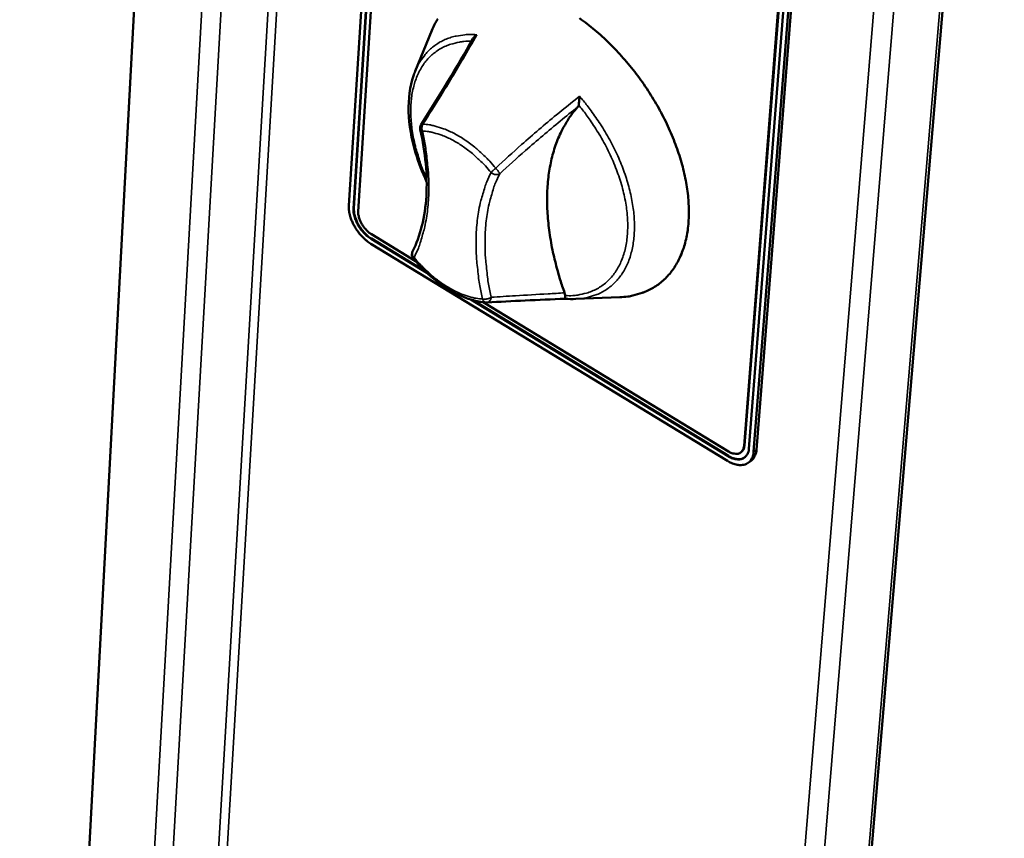
# Model space of a CAD drawing. Units: millimetres. Extents: x 65 to 5840, y 100 to 4100.
# Drawn here: x 3722 to 3850, y 3252 to 3359 of the extents above; entities that cross this region are included whole.
import ezdxf

# ---------------------------------------------------------------- set-up
doc = ezdxf.new("R2010")
doc.units = ezdxf.units.MM
doc.header["$LTSCALE"] = 20
doc.layers.add('Visible (ISO)', color=7, linetype='Continuous', lineweight=50)
doc.layers.add('Visible Narrow (ISO)', color=7, linetype='Continuous', lineweight=35)

msp = doc.modelspace()

# ---------------------------------------------------------------- linework, layer by layer
at = {"layer": 'Visible (ISO)'}
for p, q in [((3743.69, 3492.38), (3721.61, 3081.68)), ((3814.95, 3038.05), (3850.25, 3455.2)), ((3764.62, 3334.36), (3771.21, 3440.05)), ((3765.23, 3333.98), (3771.85, 3439.69)), ((3765.28, 3334.02), (3771.9, 3439.72)), ((3772.48, 3439.32), (3765.84, 3333.61)), ((3816.24, 3302.97), (3824.57, 3409.35)), ((3816.29, 3303.01), (3824.63, 3409.39)), ((3825.22, 3408.97), (3816.87, 3302.58)), ((3825.88, 3408.6), (3817.5, 3302.2)), ((3817.87, 3302.47), (3826.26, 3408.86)), ((3773.28, 3351.93), (3775.46, 3357.23)), ((3767.56, 3330.63), (3773.33, 3327.12)), ((3814.1, 3301), (3767.49, 3329.39)), ((3774.82, 3325.56), (3767.52, 3330.01)), ((3774.62, 3325.76), (3767.58, 3330.05)), ((3814.15, 3301.62), (3780.53, 3322.09)), ((3814.2, 3301.66), (3780.75, 3322.03)), ((3782.15, 3321.75), (3814.2, 3302.24)), ((3782.66, 3321.72), (3782.57, 3321.72)), ((3794.25, 3322.16), (3800, 3322.39)), ((3815.81, 3302.1), (3815.86, 3302.14)), ((3817.16, 3301.02), (3816.79, 3300.75))]:
    msp.add_line(p, q, dxfattribs=at)
at = {"layer": 'Visible (ISO)', "flags": 128}
for points in [[(3775.46, 3357.23, -0.022453), (3775.9, 3358.2, -0.037285), (3776.24, 3358.76, -0.006673)], [(3794.76, 3358.84, -0.009938), (3795.78, 3358.08, -0.010283), (3796.74, 3357.31, -0.009393), (3797.72, 3356.45, -0.009638), (3798.65, 3355.57, -0.009033), (3799.58, 3354.62, -0.009189), (3800.47, 3353.65, -0.008841), (3801.34, 3352.63, -0.008915), (3802.16, 3351.58, -0.008806), (3802.96, 3350.49, -0.008802), (3803.71, 3349.38, -0.008927), (3804.42, 3348.25, -0.008845), (3805.1, 3347.09, -0.009209), (3805.71, 3345.94, -0.009045), (3806.3, 3344.74, -0.009668), (3806.81, 3343.57, -0.009414), (3807.29, 3342.36, -0.010324), (3807.7, 3341.2, -0.00997), (3808.08, 3339.98, -0.011209), (3808.37, 3338.84, -0.010741), (3808.63, 3337.64, -0.012359), (3808.82, 3336.53, -0.011764), (3808.95, 3335.37, -0.013812), (3809.02, 3334.31, -0.013082), (3809.04, 3333.2, -0.01559), (3808.99, 3332.21, -0.014733), (3808.88, 3331.16, -0.017671), (3808.72, 3330.24, -0.016729), (3808.49, 3329.28, -0.019944), (3808.22, 3328.45, -0.019003), (3807.87, 3327.59, -0.022149), (3807.48, 3326.85, -0.021346), (3807.02, 3326.11, -0.023868), (3806.53, 3325.46, -0.023356), (3805.97, 3324.85, -0.024638), (3805.37, 3324.32, -0.02453), (3804.72, 3323.84, -0.024192), (3804.02, 3323.43, -0.024518), (3803.3, 3323.09, -0.022653), (3802.94, 3322.96, -0.006643), (3801.72, 3322.61, -0.037177), (3801.08, 3322.48, -0.022392), (3800, 3322.39)], [(3792.8, 3322.96, -0.008274), (3792.22, 3324.68, -0.015272), (3791.94, 3325.62, -0.001031), (3791.35, 3327.96, -0.008246), (3791.28, 3328.26, -0.009174), (3791.04, 3329.52, -0.008831), (3790.82, 3330.84, -0.009953), (3790.68, 3332.06, -0.009543), (3790.57, 3333.34, -0.010876), (3790.52, 3334.52, -0.010398), (3790.52, 3335.76, -0.01195), (3790.57, 3336.88, -0.011405), (3790.68, 3338.06, -0.013167), (3790.84, 3339.12, -0.012565), (3791.05, 3340.23, -0.014492), (3791.3, 3341.23, -0.013859), (3791.63, 3342.25, -0.015858), (3791.98, 3343.17, -0.015234), (3792.4, 3344.11, -0.017149), (3792.57, 3344.43, -0.004078), (3793.37, 3345.78, -0.030726), (3793.75, 3346.33, -0.017137), (3794.52, 3347.26)], [(3773.95, 3344.32, -0.049228), (3773.93, 3344.48, -0.049228), (3773.94, 3344.65, -0.0491), (3773.99, 3344.8, -0.0491), (3774.06, 3344.95)], [(3767.49, 3329.39, -0.020603), (3766.97, 3329.74, -0.036516), (3766.7, 3329.98, -0.006042), (3766.14, 3330.56, -0.020139), (3765.98, 3330.74, -0.01902), (3765.66, 3331.16, -0.018957), (3765.38, 3331.62, -0.02045), (3765.14, 3332.07, -0.019458), (3764.93, 3332.56, -0.023903), (3764.85, 3332.79, -0.008365), (3764.67, 3333.49, -0.043665), (3764.62, 3333.8, -0.024571), (3764.62, 3334.36)], [(3767.52, 3330.01, -0.024169), (3767.03, 3330.36, -0.041753), (3766.77, 3330.59, -0.008232), (3766.28, 3331.15, -0.023404), (3766.11, 3331.36, -0.023293), (3765.84, 3331.78, -0.022545), (3765.61, 3332.24, -0.027113), (3765.5, 3332.49, -0.010877), (3765.3, 3333.14, -0.049098), (3765.24, 3333.45, -0.028128), (3765.23, 3333.98)], [(3767.58, 3330.05, -0.02417), (3767.08, 3330.39, -0.041754), (3766.83, 3330.63, -0.008233), (3766.33, 3331.19, -0.023404), (3766.17, 3331.4, -0.023294), (3765.9, 3331.82, -0.022546), (3765.66, 3332.28, -0.027114), (3765.56, 3332.53, -0.010878), (3765.35, 3333.18, -0.049099), (3765.3, 3333.48, -0.028129), (3765.28, 3334.02)], [(3765.84, 3333.61, 0.028136), (3765.85, 3333.21, 0.049111), (3765.9, 3332.98, 0.010884), (3766.05, 3332.49, 0.027121), (3766.12, 3332.3, 0.022551), (3766.3, 3331.96, 0.023299), (3766.51, 3331.64, 0.023409), (3766.63, 3331.49, 0.008237), (3767, 3331.07, 0.041762), (3767.19, 3330.89, 0.024175), (3767.56, 3330.63)], [(3773.05, 3327.45, -0.072466), (3772.92, 3327.65, -0.072466), (3772.86, 3327.88, -0.07216), (3772.87, 3328.12, -0.07216), (3772.94, 3328.35)], [(3817.5, 3302.2, -0.048107), (3817.44, 3301.76, -0.06647), (3817.33, 3301.46, -0.024177), (3817.09, 3301.06, -0.051338), (3816.95, 3300.89, -0.055978), (3816.7, 3300.69, -0.056098), (3816.4, 3300.55, -0.047135), (3816.06, 3300.47, -0.048529), (3815.71, 3300.45, -0.034367), (3815.48, 3300.48, -0.013912), (3814.92, 3300.61, -0.049102), (3814.57, 3300.73, -0.03358), (3814.1, 3301)], [(3816.87, 3302.58, -0.060674), (3816.81, 3302.17, -0.079696), (3816.68, 3301.89, -0.034079), (3816.43, 3301.55, -0.065577), (3816.27, 3301.41, -0.064207), (3815.98, 3301.26, -0.063783), (3815.67, 3301.19, -0.046313), (3815.44, 3301.2, -0.021131), (3814.94, 3301.27, -0.058871), (3814.59, 3301.38, -0.043248), (3814.15, 3301.62)], [(3814.2, 3302.24, 0.043266), (3814.53, 3302.06, 0.05889), (3814.79, 3301.98, 0.02114), (3815.16, 3301.93, 0.046336), (3815.34, 3301.93, 0.06379), (3815.57, 3301.98, 0.064221), (3815.79, 3302.09, 0.06556), (3815.91, 3302.19, 0.034069), (3816.1, 3302.44, 0.079672), (3816.19, 3302.66, 0.060655), (3816.24, 3302.97)], [(3815.86, 3302.14, 0.051415), (3816.03, 3302.3, 0.051415), (3816.16, 3302.49, 0.058748), (3816.25, 3302.74, 0.058748), (3816.29, 3303.01)], [(3817.16, 3301.02, 0.038378), (3817.4, 3301.23, 0.062127), (3817.52, 3301.39, 0.01732), (3817.63, 3301.61, 0.014585), (3817.76, 3301.87, 0.052188), (3817.83, 3302.11, 0.035105), (3817.87, 3302.47)], [(3816.32, 3301.45, -0.051053), (3815.97, 3301.28, -0.0812), (3815.72, 3301.23, -0.028858), (3815.41, 3301.25, -0.021102), (3814.99, 3301.31, -0.058836), (3814.64, 3301.42, -0.043211), (3814.2, 3301.66)]]:
    msp.add_lwpolyline(points, format="xyb", dxfattribs=at)
at = {"layer": 'Visible (ISO)'}
for points in [[(3774.06, 3344.95), (3776.44, 3348.69), (3778.71, 3352.44), (3780.83, 3356.19)], [(3792.88, 3322.19), (3789.34, 3322.05), (3785.93, 3321.88), (3782.66, 3321.72)], [(3794.25, 3322.16), (3793.8, 3322.14), (3793.35, 3322.15), (3792.88, 3322.19)]]:
    msp.add_open_spline(points, degree=3, dxfattribs=at)
for points, knots in [([(3781.33, 3356.69), (3781.33, 3356.68), (3781.33, 3356.68), (3781.24, 3356.63), (3781.16, 3356.56), (3781.01, 3356.43), (3780.95, 3356.36), (3780.87, 3356.26), (3780.85, 3356.22), (3780.83, 3356.19)], [-0.19180917, -0.19180917, -0.19180917, -0.19180917, -0.19118239, -0.19118239, -0.15328597, -0.15328597, -0.11666239, -0.11666239, -0.10085773, -0.10085773, -0.10085773, -0.10085773]), ([(3774.78, 3337.48), (3774.2, 3338.73), (3773.71, 3340), (3772.79, 3343.08), (3772.47, 3344.91), (3772.37, 3348.31), (3772.58, 3349.92), (3773.13, 3351.52), (3773.2, 3351.73), (3773.28, 3351.93)], [1.001765, 1.001765, 1.001765, 1.001765, 1.513091, 1.513091, 2.265069, 2.265069, 3.021046, 3.021046, 3.133468, 3.133468, 3.133468, 3.133468]), ([(3794.64, 3347.51), (3794.65, 3347.58), (3794.66, 3347.67), (3794.69, 3347.9), (3794.71, 3348.04), (3794.74, 3348.35), (3794.75, 3348.5), (3794.76, 3348.64), (3794.76, 3348.65), (3794.76, 3348.65)], [-0.1525533, -0.1525533, -0.1525533, -0.1525533, -0.110052, -0.110052, -0.0538463, -0.0538463, 0, 0, 0.0006327, 0.0006327, 0.0006327, 0.0006327]), ([(3794.52, 3347.26), (3794.56, 3347.29), (3794.58, 3347.33), (3794.62, 3347.42), (3794.63, 3347.46), (3794.64, 3347.51)], [-0.16842568, -0.16842568, -0.16842568, -0.16842568, -0.14064147, -0.14064147, -0.11839762, -0.11839762, -0.11839762, -0.11839762]), ([(3772.94, 3328.35), (3773.95, 3330.38), (3774.57, 3332.87), (3774.9, 3338.29), (3774.63, 3341.26), (3773.95, 3344.32)], [0, 0, 0, 0, 1.318988, 1.318988, 2.593783, 2.593783, 2.593783, 2.593783]), ([(3782.57, 3321.72), (3781.55, 3321.78), (3780.46, 3322.05), (3778.3, 3322.97), (3777.2, 3323.63), (3775.06, 3325.28), (3773.99, 3326.31), (3773.05, 3327.45)], [0, 0, 0, 0, 0.507484, 0.507484, 1.015247, 1.015247, 1.551247, 1.551247, 1.551247, 1.551247]), ([(3792.87, 3322.61), (3792.87, 3322.61), (3792.87, 3322.62), (3792.87, 3322.73), (3792.84, 3322.84), (3792.8, 3322.96)], [-0.05025211, -0.05025211, -0.05025211, -0.05025211, -0.04783958, -0.04783958, 0, 0, 0, 0]), ([(3792.88, 3322.19), (3792.88, 3322.19), (3792.88, 3322.2), (3792.88, 3322.22), (3792.88, 3322.24), (3792.88, 3322.32), (3792.87, 3322.39), (3792.87, 3322.51), (3792.87, 3322.56), (3792.87, 3322.61)], [-0.1787772, -0.1787772, -0.1787772, -0.1787772, -0.153286, -0.153286, -0.1166624, -0.1166624, -0.0700321, -0.0700321, -0.0471877, -0.0471877, -0.0471877, -0.0471877])]:
    msp.add_open_spline(points, degree=3, knots=knots, dxfattribs=at)
at = {"layer": 'Visible Narrow (ISO)'}
for p, q in [((3729.27, 3073.63), (3752.58, 3487.36)), ((3731.59, 3073.63), (3755.13, 3485.92)), ((3737.53, 3079.36), (3761.26, 3482.46)), ((3762.42, 3481.81), (3738.59, 3079.36)), ((3849.84, 3454.93), (3814.56, 3037.35)), ((3843.32, 3450.52), (3808.73, 3032.62)), ((3806.36, 3032.62), (3840.47, 3448.6)), ((3765.23, 3333.98), (3765.28, 3334.02)), ((3767.52, 3330.01), (3767.58, 3330.05)), ((3816.24, 3302.97), (3816.29, 3303.01)), ((3817.87, 3302.47), (3817.5, 3302.2)), ((3814.15, 3301.62), (3814.2, 3301.66))]:
    msp.add_line(p, q, dxfattribs=at)
at = {"layer": 'Visible Narrow (ISO)', "flags": 128}
for points in [[(3781.33, 3356.69, 0.021053), (3780.36, 3356.73, 0.035035), (3779.78, 3356.69, 0.005928), (3778.65, 3356.52, 0.021253), (3778.33, 3356.45, 0.023899), (3777.67, 3356.25, 0.023347), (3777.01, 3355.98, 0.02478), (3776.4, 3355.66, 0.02463), (3775.83, 3355.28, 0.024426), (3775.29, 3354.84, 0.024719), (3774.8, 3354.36, 0.022932), (3774.6, 3354.11, 0.006782), (3773.95, 3353.24, 0.037569), (3773.66, 3352.76, 0.02266), (3773.28, 3351.93)], [(3774.77, 3337.92, -0.01105), (3774.2, 3339.27, -0.019903), (3773.93, 3340.03, -0.001806), (3773.38, 3341.84, -0.010977), (3773.3, 3342.14, -0.012614), (3773.08, 3343.14, -0.011985), (3772.89, 3344.2, -0.014146), (3772.78, 3345.15, -0.013343), (3772.71, 3346.17, -0.016093), (3772.7, 3347.08, -0.015114), (3772.76, 3348.04, -0.018464), (3772.86, 3348.88, -0.017345), (3773.04, 3349.76, -0.021162), (3773.25, 3350.53, -0.020003), (3773.54, 3351.31, -0.02389), (3773.86, 3351.99, -0.022866), (3774.26, 3352.67, -0.026094), (3774.69, 3353.25, -0.02541), (3775.19, 3353.8, -0.027096), (3775.73, 3354.28, -0.026907), (3776.31, 3354.7, -0.026487), (3776.95, 3355.06, -0.026834), (3777.61, 3355.35, -0.024467), (3777.94, 3355.45, -0.007567), (3779.06, 3355.73, -0.039414), (3779.65, 3355.82, -0.024131), (3780.63, 3355.84)], [(3794.25, 3322.16, 0.023775), (3795.21, 3322.24, 0.039093), (3795.78, 3322.35, 0.007393), (3796.86, 3322.69, 0.024095), (3797.19, 3322.81, 0.025984), (3797.83, 3323.13, 0.025701), (3798.44, 3323.52, 0.025755), (3799.01, 3323.97, 0.025968), (3799.53, 3324.47, 0.024176), (3800.01, 3325.04, 0.024829), (3800.43, 3325.64, 0.021758), (3800.81, 3326.34, 0.022701), (3801.13, 3327.03, 0.019117), (3801.41, 3327.83, 0.020168), (3801.61, 3328.61, 0.016677), (3801.78, 3329.51, 0.017688), (3801.88, 3330.36, 0.014618), (3801.92, 3331.33, 0.015506), (3801.92, 3332.24, 0.012969), (3801.85, 3333.27, 0.013702), (3801.73, 3334.24, 0.01169), (3801.55, 3335.31, 0.01227), (3801.32, 3336.32, 0.010729), (3801.03, 3337.41, 0.011169), (3800.7, 3338.44, 0.010034), (3800.3, 3339.54, 0.010352), (3799.87, 3340.58, 0.009567), (3799.37, 3341.66, 0.009777), (3798.84, 3342.7, 0.009301), (3798.25, 3343.76, 0.009413), (3797.63, 3344.78, 0.009221), (3797.47, 3345.02, 0.001289), (3796.27, 3346.77, 0.017274), (3795.76, 3347.44, 0.009266), (3794.76, 3348.65)], [(3794.64, 3347.51, -0.009964), (3795.64, 3346.24, -0.018437), (3796.14, 3345.52, -0.001484), (3797.32, 3343.7, -0.009907), (3797.49, 3343.42, -0.01028), (3798.08, 3342.36, -0.010095), (3798.64, 3341.25, -0.010833), (3799.13, 3340.17, -0.01052), (3799.58, 3339.04, -0.011669), (3799.96, 3337.97, -0.011211), (3800.3, 3336.84, -0.012838), (3800.57, 3335.79, -0.012215), (3800.79, 3334.68, -0.014402), (3800.93, 3333.67, -0.013595), (3801.02, 3332.6, -0.016418), (3801.05, 3331.65, -0.015424), (3801.01, 3330.64, -0.018907), (3800.92, 3329.75, -0.017763), (3800.75, 3328.83, -0.02177), (3800.54, 3328.02, -0.020589), (3800.24, 3327.2, -0.024684), (3799.91, 3326.49, -0.02366), (3799.5, 3325.79, -0.027023), (3799.06, 3325.18, -0.026382), (3798.54, 3324.61, -0.028017), (3797.98, 3324.12, -0.027919), (3797.37, 3323.69, -0.027223), (3796.71, 3323.33, -0.0277), (3796.02, 3323.04, -0.024924), (3795.66, 3322.94, -0.007847), (3794.51, 3322.68, -0.039942), (3793.89, 3322.6, -0.024569), (3792.87, 3322.61)], [(3774.29, 3345, 0.082848), (3774.22, 3345.01, 0.082848), (3774.14, 3345, 0.055036), (3774.1, 3344.98, 0.055036), (3774.06, 3344.95)], [(3774.22, 3344.12, -0.052341), (3774.17, 3344.34, -0.052341), (3774.16, 3344.57, -0.051441), (3774.2, 3344.79, -0.051441), (3774.29, 3345)], [(3783.8, 3339.26, 0.011365), (3783.02, 3340.16, 0.020532), (3782.55, 3340.64, 0.00191), (3781.42, 3341.69, 0.011278), (3781.22, 3341.86, 0.012651), (3780.55, 3342.39, 0.012099), (3779.83, 3342.91, 0.014084), (3779.15, 3343.35, 0.013321), (3778.41, 3343.77, 0.016031), (3777.74, 3344.1, 0.015035), (3777, 3344.41, 0.018569), (3776.71, 3344.5, 0.004925), (3775.61, 3344.82, 0.034122), (3775.15, 3344.92, 0.018759), (3774.29, 3345)], [(3773.14, 3327.59, 0.014847), (3773.7, 3328.81, 0.027303), (3773.94, 3329.5, 0.00315), (3774.44, 3331.22, 0.014805), (3774.53, 3331.59, 0.012766), (3774.75, 3332.74, 0.013378), (3774.91, 3333.84, 0.011534), (3775.02, 3335.07, 0.012086), (3775.06, 3336.25, 0.010479), (3775.06, 3337.54, 0.010958), (3775, 3338.77, 0.009594), (3774.97, 3339.1, 0.001377), (3774.72, 3341.41, 0.01749), (3774.57, 3342.37, 0.009628), (3774.22, 3344.12)], [(3773.95, 3344.32, 0.05763), (3773.99, 3344.26, 0.05763), (3774.03, 3344.2, 0.078432), (3774.12, 3344.15, 0.078432), (3774.22, 3344.12)], [(3774.22, 3344.12, -0.018753), (3775.03, 3344.04, -0.034113), (3775.47, 3343.95, -0.004922), (3776.5, 3343.65, -0.018562), (3776.77, 3343.56, -0.015029), (3777.47, 3343.27, -0.016025), (3778.1, 3342.95, -0.013315), (3778.8, 3342.56, -0.014078), (3779.44, 3342.15, -0.012094), (3780.12, 3341.66, -0.012646), (3780.75, 3341.16, -0.011273), (3780.94, 3340.99, -0.001908), (3782.01, 3340, -0.020523), (3782.45, 3339.56, -0.01136), (3783.19, 3338.7)], [(3783.19, 3338.7, 0.014849), (3782.63, 3337.47, 0.027258), (3782.38, 3336.78, 0.003135), (3781.87, 3335.05, 0.014808), (3781.78, 3334.68, 0.012785), (3781.55, 3333.52, 0.013415), (3781.39, 3332.41, 0.011572), (3781.28, 3331.18, 0.012142), (3781.23, 3330.01, 0.010525), (3781.24, 3328.72, 0.011022), (3781.29, 3327.48, 0.00964), (3781.32, 3327.15, 0.001393), (3781.57, 3324.86, 0.017579), (3781.71, 3323.9, 0.009674), (3782.07, 3322.16)], [(3783.22, 3322.38, -0.00968), (3782.87, 3324.08, -0.017588), (3782.73, 3325.02, -0.001395), (3782.49, 3327.25, -0.009646), (3782.46, 3327.58, -0.011028), (3782.41, 3328.78, -0.010531), (3782.41, 3330.04, -0.012147), (3782.45, 3331.18, -0.011578), (3782.56, 3332.38, -0.013421), (3782.72, 3333.47, -0.012791), (3782.94, 3334.59, -0.014813), (3783.03, 3334.95, -0.003137), (3783.52, 3336.64, -0.027265), (3783.77, 3337.32, -0.014853), (3784.32, 3338.52)], [(3783.8, 3339.26, 0.010039), (3783.63, 3339.12, 0.010039), (3783.45, 3338.96, 0.008098), (3783.32, 3338.84, 0.008098), (3783.19, 3338.7)], [(3783.19, 3338.7, 0.051239), (3783.39, 3338.55, 0.070072), (3783.55, 3338.47, 0.030828), (3783.77, 3338.42, 0.036407), (3783.97, 3338.41, 0.083151), (3784.11, 3338.43, 0.055888), (3784.32, 3338.52)], [(3784.32, 3338.52, 0.021348), (3784.27, 3338.65, 0.047679), (3784.24, 3338.7, 0.008867), (3784.18, 3338.79, 0.004492), (3784.06, 3338.97, 0.024041), (3783.96, 3339.09, 0.015548), (3783.8, 3339.26)], [(3773.14, 3327.59, -0.085352), (3772.99, 3327.76, -0.085352), (3772.91, 3327.97, -0.072826), (3772.9, 3328.16, -0.072826), (3772.94, 3328.35)], [(3773.05, 3327.45, -0.027595), (3773.06, 3327.47, -0.027595), (3773.06, 3327.5, -0.068748), (3773.1, 3327.55, -0.068748), (3773.14, 3327.59)], [(3782.07, 3322.16, -0.018563), (3781.26, 3322.25, -0.033793), (3780.82, 3322.34, -0.004817), (3779.78, 3322.65, -0.01837), (3779.52, 3322.74, -0.014858), (3778.82, 3323.04, -0.015864), (3778.19, 3323.35, -0.013176), (3777.49, 3323.75, -0.013944), (3776.86, 3324.16, -0.011978), (3776.18, 3324.65, -0.012534), (3775.56, 3325.15, -0.011174), (3775.38, 3325.32, -0.001879), (3774.31, 3326.31, -0.020368), (3773.88, 3326.75, -0.011261), (3773.14, 3327.59)], [(3783.22, 3322.38, -0.030813), (3783.01, 3322.27, -0.050195), (3782.86, 3322.21, -0.014448), (3782.65, 3322.17, -0.014952), (3782.44, 3322.13, -0.051968), (3782.3, 3322.13, -0.031329), (3782.07, 3322.16)], [(3782.07, 3322.16, 0.079449), (3782.14, 3321.99, 0.079449), (3782.27, 3321.85, 0.067436), (3782.41, 3321.76, 0.067436), (3782.57, 3321.72)], [(3782.66, 3321.72, 0.061766), (3782.82, 3321.75, 0.091549), (3782.92, 3321.81, 0.039918), (3783.01, 3321.91, 0.031121), (3783.12, 3322.05, 0.070805), (3783.18, 3322.19, 0.054013), (3783.22, 3322.38)]]:
    msp.add_lwpolyline(points, format="xyb", dxfattribs=at)
at = {"layer": 'Visible Narrow (ISO)'}
for points, knots in [([(3774.29, 3345), (3775.08, 3346.23), (3775.85, 3347.46), (3777.61, 3350.31), (3778.58, 3351.93), (3779.53, 3353.55), (3780.14, 3354.6), (3780.74, 3355.64), (3781.33, 3356.69)], [-2.775089, -2.775089, -2.775089, -2.775089, -2.212534, -2.212534, -1.475023, -1.475023, -1.475023, -0.999075, -0.999075, -0.999075, -0.999075]), ([(3794.76, 3348.65), (3793.75, 3347.85), (3792.74, 3347.04), (3791.74, 3346.23), (3790.2, 3344.96), (3788.68, 3343.66), (3786.04, 3341.33), (3784.92, 3340.3), (3783.8, 3339.26)], [-1.950971, -1.950971, -1.950971, -1.950971, -1.475023, -1.475023, -1.475023, -0.737511, -0.737511, -0.174957, -0.174957, -0.174957, -0.174957]), ([(3784.32, 3338.52), (3785.43, 3339.55), (3786.55, 3340.56), (3789.18, 3342.87), (3790.69, 3344.15), (3792.23, 3345.41), (3792.99, 3346.03), (3793.75, 3346.65), (3794.52, 3347.26)], [0.174957, 0.174957, 0.174957, 0.174957, 0.737511, 0.737511, 1.475023, 1.475023, 1.475023, 1.840035, 1.840035, 1.840035, 1.840035]), ([(3792.8, 3322.96), (3792.08, 3322.92), (3791.36, 3322.88), (3790.64, 3322.84), (3789.2, 3322.76), (3787.78, 3322.67), (3785.31, 3322.52), (3784.26, 3322.45), (3783.22, 3322.38)], [1.110011, 1.110011, 1.110011, 1.110011, 1.475023, 1.475023, 1.475023, 2.212534, 2.212534, 2.775089, 2.775089, 2.775089, 2.775089])]:
    msp.add_open_spline(points, degree=3, knots=knots, dxfattribs=at)

doc.saveas('drawing.dxf')
